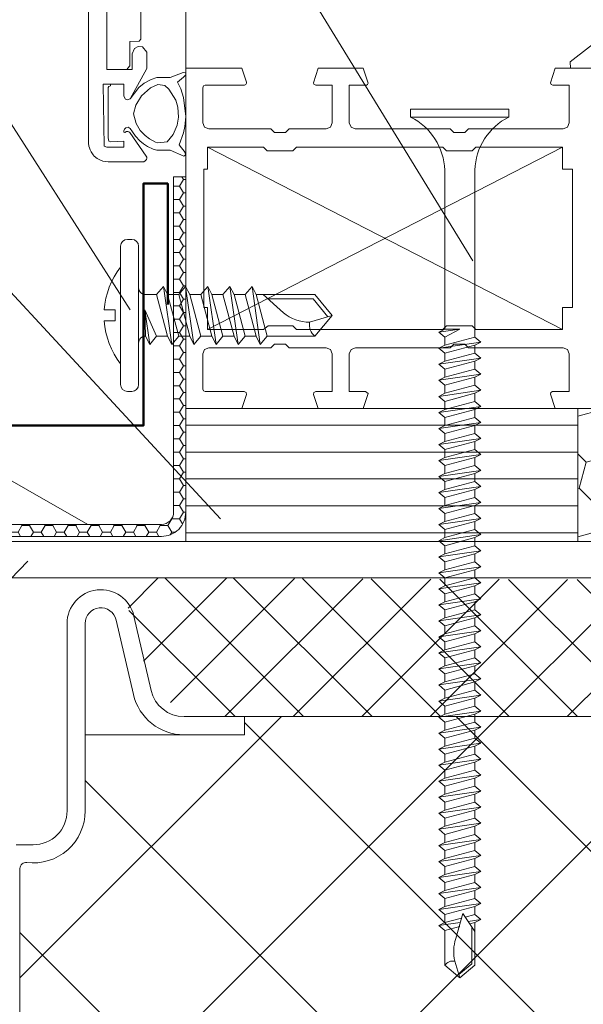
# Model space of a CAD drawing. Units: millimetres. Extents: x 69858 to 140937, y 40020 to 89318.
# Drawn here: x 70428 to 70441, y 40451 to 40474 of the extents above; entities that cross this region are included whole.
import ezdxf

# ---------------------------------------------------------------- set-up
doc = ezdxf.new("R2010")
doc.units = ezdxf.units.MM
doc.layers.get('0').update_dxf_attribs({"lineweight": 20})
for name, color, linetype, lineweight in [('Крепеж', 7, 'Continuous', 5), ('Нащельники', 3, 'Continuous', 50), ('Размеры и выноски', 7, 'Continuous', 9), ('Текст', 7, 'Continuous', 20), ('Штриховка', 7, 'Continuous', 5)]:
    doc.layers.add(name, color=color, linetype=linetype, lineweight=lineweight)
doc.styles.add('GOST type A', font='GOST 2.304-81 type A.ttf')

# ---------------------------------------------------------------- blocks, each defined once
blk = doc.blocks.new('A$C6F261161')
for p, q in [((1.986, 11), (1.686, 11)), ((1.186, 10.5), (1.186, 0.5)), ((2.486, 0.5), (2.486, 10.5)), ((4.286, 7.6), (4.886, 3.4)), ((5.886, 7.6), (6.486, 3.4)), ((7.486, 7.6), (8.086, 3.4)), ((9.086, 7.6), (9.686, 3.4)), ((10.686, 7.6), (11.286, 3.4)), ((3.786, 7), (4.586, 4)), ((4.586, 7), (5.386, 4)), ((5.386, 7), (6.186, 4)), ((6.186, 7), (6.986, 4)), ((6.986, 7), (7.786, 4)), ((7.786, 7), (8.586, 4)), ((8.586, 7), (9.386, 4)), ((9.386, 7), (10.186, 4)), ((10.186, 7), (10.986, 4)), ((10.986, 7), (11.786, 4)), ((12.957, 5.686), (11.486, 7)), ((11.822, 6.7), (15.095, 6.7)), ((16.174, 5.406), (15.095, 6.7)), ((0, 5.9), (0.786, 5.9)), ((0.786, 5.9), (0.786, 5.1)), ((2.928, 5.906), (3.286, 3.4)), ((2.928, 5.906), (3.786, 4)), ((2.928, 5.906), (2.986, 4)), ((0.786, 5.1), (0, 5.1)), ((16.486, 5.5), (14.847, 5.007)), ((1.686, 0), (1.986, 0))]:
    blk.add_line(p, q)
blk.add_lwpolyline([(2.486, 7.5, 0.414214), (2.986, 7), (3.786, 7), (4.286, 7.6), (4.586, 7), (5.386, 7), (5.886, 7.6), (6.186, 7), (6.986, 7), (7.486, 7.6), (7.786, 7), (8.586, 7), (9.086, 7.6), (9.386, 7), (10.186, 7), (10.686, 7.6), (10.986, 7), (15.236, 7), (16.486, 5.5), (15.236, 4), (11.786, 4), (11.286, 3.4), (10.986, 4), (10.186, 4), (9.686, 3.4), (9.386, 4), (8.586, 4), (8.086, 3.4), (7.786, 4), (6.986, 4), (6.486, 3.4), (6.186, 4), (5.386, 4), (4.886, 3.4), (4.586, 4), (3.786, 4), (3.286, 3.4), (2.986, 4, 0.414214), (2.486, 3.5)], format="xyb")
for centre, radius, start, end in [((1.686, 10.5), 0.5, 90, 180), ((1.986, 10.5), 0.5, 0, 90), ((5.69, 5.5), 5.704, 142.15071, 175.97888), ((5.69, 5.5), 5.704, 184.02112, 217.84929), ((14.86, 8.013), 3.006, 230.72516, 269.75807), ((15.845, 4.813), 1.016, 169.03044, 233.18122), ((1.686, 0.5), 0.5, 180, 270), ((1.986, 0.5), 0.5, 270, 360)]:
    blk.add_arc(centre, radius, start, end)
blk = doc.blocks.new('A$C570B4377')
at = {"xscale": 0.35, "yscale": 0.35, "zscale": 0.35}
blk.add_blockref('A$C6F261161', (0, 0), dxfattribs=at)

msp = doc.modelspace()

# ---------------------------------------------------------------- hatches: boundary and pattern name
at = {"layer": 'Штриховка', "ltscale": 2}
h = msp.add_hatch(dxfattribs=at)
h.set_pattern_fill('HONEY', color=256, scale=0.05625)
h.set_pattern_definition([(0, (49287.41383, 32478.9437), (0.267890625, 0.1546667238), [0.17859375, -0.3571875]), (120, (49287.41383, 32478.9437), (-0.2678906244, 0.1546667248), [0.17859375, -0.3571875]), (60, (49287.41383, 32478.9437), (6e-10, 0.3093334486), [-0.3571875, 0.17859375])])
h.paths.add_polyline_path([(70427.0123666, 40461.936538), (70427.0123666, 40461.655288), (70430.9789324, 40461.655288), (70431.1941918, 40461.6981058), (70431.37668, 40461.8200404), (70431.4986146, 40462.0025286), (70431.5414324, 40462.217788), (70431.5414324, 40470.0142503), (70431.2601824, 40470.0142503), (70431.2601824, 40462.217788), (70431.2515883, 40462.1487928), (70431.2263311, 40462.0840142), (70431.1778062, 40462.0189142), (70431.1196226, 40461.974256), (70431.0763568, 40461.9539509), (70430.9789324, 40461.936538)])
at = {"layer": 'Штриховка', "lineweight": 5}
h = msp.add_hatch(dxfattribs=at)
h.set_pattern_fill('LINE', color=0, scale=0.196875, style=0, double=1)
h.set_pattern_definition([(0, (48133.03086, 32660.1408), (0, 0.625078125), [])])
h.paths.add_polyline_path([(70431.5414324, 40464.6312425), (70431.5414324, 40461.5346742), (70437.377058, 40461.5346742), (70437.5274687, 40461.5346742), (70440.6518901, 40461.5346742), (70440.6518855, 40464.6312425)])
h = msp.add_hatch(dxfattribs=at)
h.set_pattern_fill('HONEY', color=0, scale=0.196875, angle=315, style=0, double=1)
h.set_pattern_definition([(315, (48133.03086, 32660.1408), (1.045776084, -0.280214859), [0.625078125, -1.25015625]), (75, (48133.03086, 32660.1408), (-0.280214855, 1.045776085), [0.625078125, -1.25015625]), (15, (48133.03086, 32660.1408), (0.765561228, 0.765561226), [-1.25015625, 0.625078125])])
h.paths.add_polyline_path([(70440.6518901, 40464.6312425), (70440.6518901, 40461.5346742), (70447.4732873, 40461.5346742), (70447.4732873, 40460.6937425), (70450.7481148, 40460.6937425), (70450.7481148, 40464.6312425)])
h = msp.add_hatch(dxfattribs=at)
h.set_pattern_fill('_U', color=0, scale=1.125, angle=135, style=0, double=1, pattern_type=0)
h.set_pattern_definition([(135, (47891.4193, 32660.1408), (-0.79549513, -0.79549513), []), (225, (47891.4193, 32660.1408), (0.79549513, -0.79549513), [])])
h.paths.add_polyline_path([(70430.0034042, 40460.6937425), (70451.287675, 40460.6076648), (70451.6481035, 40458.8399829), (70450.7065091, 40457.4647862), (70431.5013498, 40457.4647857), (70430.6817978, 40458.3094859)])
at = {"layer": 'Штриховка'}
h = msp.add_hatch(dxfattribs=at)
h.set_pattern_fill('ANSI37', color=256, scale=1.125, angle=-90, style=2)
h.set_pattern_definition([(315, (47891.4193, 32660.1408), (2.52569703, 2.52569703), []), (45, (47891.4193, 32660.1408), (-2.52569703, 2.52569703), [])])
edge = h.paths.add_edge_path()
edge.add_line((70429.2050945, 40457.0429107), (70429.2011992, 40455.1702481))
edge.add_arc((70427.9977637, 40455.2724052), 1.2077637, 262.79944802, 355.14791228, ccw=False)
edge.add_arc((70427.8287044, 40453.9346567), 0.140625, 82.77956077, 180.00000209)
edge.add_line((70427.6880794, 40453.9346567), (70427.6880794, 40431.9833099))
edge.add_line((70427.6880794, 40431.9833099), (70440.4008044, 40431.9833099))
edge.add_line((70440.4008044, 40431.9833099), (70440.7523669, 40433.3895599))
edge.add_line((70440.7523669, 40433.3895599), (70441.1039294, 40431.9833099))
edge.add_line((70441.1039294, 40431.9833099), (70441.1039294, 40457.464786))
edge.add_line((70441.1039294, 40457.464786), (70432.9088416, 40457.4647857))
edge.add_line((70432.9088416, 40457.4647857), (70432.9091749, 40457.0429108))
edge.add_line((70432.9091749, 40457.0429108), (70429.2050945, 40457.0429107))
edge = h.paths.add_edge_path()
edge.add_line((70454.5197794, 40431.9833099), (70454.5197794, 40453.9346567))
edge.add_arc((70454.3791544, 40453.9346567), 0.140625, 360, 497.035674)
edge.add_line((70454.2762481, 40454.0304987), (70454.6042757, 40454.486517))
edge.add_line((70454.6042757, 40454.486517), (70454.2113619, 40454.0646422))
edge.add_arc((70454.2100952, 40455.2724052), 1.2077637, 185.16020623, 270.06009254, ccw=False)
edge.add_line((70453.0072265, 40455.1637779), (70453.002332, 40457.4507373))
edge.add_line((70453.002332, 40457.4507373), (70441.1039294, 40457.464786))
edge.add_line((70441.1039294, 40457.464786), (70441.1039294, 40431.9833099))
edge.add_line((70441.1039294, 40431.9833099), (70441.4554919, 40430.5770599))
edge.add_line((70441.4554919, 40430.5770599), (70441.8070544, 40431.9833099))
edge.add_line((70441.8070544, 40431.9833099), (70454.5197794, 40431.9833099))

# ---------------------------------------------------------------- linework, layer by layer
at = {"lineweight": 9}
for p, q in [((70431.5414324, 40464.6312425), (70450.7481148, 40464.6312425)), ((70431.5414324, 40461.5346742), (70431.5414324, 40464.6312425)), ((70440.6518901, 40461.5346742), (70440.6518901, 40464.6312425))]:
    msp.add_line(p, q, dxfattribs=at)
for p, q in [((70407.5787044, 40461.5346742), (70447.4732873, 40461.5346742)), ((70404.7662044, 40460.6937425), (70447.4732873, 40460.6937425)), ((70430.3249801, 40457.9796252), (70429.9254187, 40459.7103157)), ((70430.7360425, 40458.0745264), (70430.3364811, 40459.8052169)), ((70428.7832195, 40459.6282451), (70428.7832195, 40455.2732295)), ((70429.2050945, 40459.6282451), (70429.2050945, 40455.2732295)), ((70450.7048349, 40457.4647857), (70431.5025916, 40457.4647857)), ((70432.9091749, 40457.0429108), (70429.2050945, 40457.0429107)), ((70427.6031507, 40454.486517), (70427.996507, 40454.486517)), ((70427.6880794, 40453.9346567), (70427.6880794, 40431.9833099))]:
    msp.add_line(p, q)
for points in [[(70431.4951569, 40470.497561), (70431.178573, 40470.6342235), (70430.867816, 40470.6342235), (70430.7870965, 40470.6612157), (70430.654503, 40470.7235423), (70430.5616565, 40470.7829716), (70430.4726899, 40470.8553898), (70430.3746274, 40470.9591332), (70430.3024375, 40471.0597613), (70430.2519132, 40471.1439799), (70430.2022135, 40471.170099), (70430.1456333, 40471.1585425), (70430.1171428, 40471.1274467), (70430.1050852, 40471.0861973), (70430.1050852, 40471.0585376), (70430.1228332, 40471.043905), (70430.160463, 40471.0678939), (70430.1957338, 40471.0708331), (70430.2155403, 40471.0659233), (70430.2417595, 40471.0507261), (70430.6226573, 40470.4984844), (70430.6336794, 40470.4756386), (70430.6374871, 40470.4505883), (70430.630807, 40470.4175888), (70430.5977849, 40470.3902175), (70430.5698179, 40470.367555), (70430.5527169, 40470.365885), (70429.7362783, 40470.3658359), (70429.6750603, 40470.3717586), (70429.6144143, 40470.3837261), (70429.5575864, 40470.4013562), (70429.4807656, 40470.4430398), (70429.4138981, 40470.4982172), (70429.3863094, 40470.5316844), (70429.3420441, 40470.5958589), (70429.317037, 40470.6419056), (70429.3013318, 40470.692529), (70429.2907175, 40470.7267425), (70429.2835038, 40470.7980429), (70429.281499, 40490.6206019)], [(70429.7052161, 40476.5806911), (70429.7052161, 40472.5127937), (70430.2985402, 40472.5127937), (70430.2985402, 40472.8800642), (70430.3481731, 40472.9999047), (70430.4338116, 40473.0461308), (70430.5339459, 40473.0362443), (70430.6340134, 40472.9141993), (70430.6374871, 40472.5352388), (70430.2455672, 40471.8314931), (70430.1854465, 40471.8065764), (70430.1380848, 40471.8210053), (70430.1007432, 40471.8913465), (70430.1007432, 40472.17378), (70429.6205127, 40472.17378), (70429.6453799, 40470.7297164), (70429.7052161, 40470.7048319), (70430.1007432, 40470.7048319), (70430.1007432, 40470.8460821), (70429.7943896, 40470.8319537), (70429.7544398, 40470.8485003), (70429.7378816, 40470.9236431), (70429.7410958, 40472.0935003), (70429.7544927, 40472.1148402), (70429.7944059, 40472.1313615), (70429.7944059, 40472.17378)], [(70430.1857044, 40476.5806911), (70430.2212851, 40476.5393415), (70430.2408911, 40476.5073439), (70430.2420267, 40475.9309872), (70430.4397569, 40475.9309872), (70430.4713537, 40475.9213011), (70430.4950679, 40475.8858967), (70430.4962035, 40473.2190111), (70430.4617343, 40473.1669733), (70430.2420267, 40473.1625644), (70430.2420267, 40472.5975639), (70430.1968694, 40472.542186), (70430.1725229, 40472.5127937)], [(70440.4856519, 40472.5435221), (70440.4777694, 40472.6870768), (70441.3002523, 40473.3321743), (70441.372465, 40473.410963), (70441.3875048, 40473.4615249), (70441.4158855, 40473.5793008), (70441.3846895, 40473.6917265)], [(70431.5414277, 40464.6312425), (70431.5414346, 40472.5410504), (70432.8409092, 40472.5410504), (70432.9508632, 40472.2204069), (70432.9527337, 40472.1906806), (70432.9373695, 40472.1620899), (70432.9088456, 40472.1467257), (70431.9934751, 40472.1455901), (70431.9535499, 40472.128979), (70431.9369617, 40472.0890099), (70431.9369617, 40471.2698461), (70431.9783279, 40471.1699724), (70432.0782055, 40471.1286158), (70433.5189367, 40471.1286157), (70433.60364, 40471.0438456), (70433.8578836, 40471.0438456), (70433.9426537, 40471.1286157), (70434.8042496, 40471.1286157), (70434.9041097, 40471.169982), (70434.9454663, 40471.269846), (70434.9455331, 40472.1455901), (70434.5641009, 40472.1455901), (70434.5172736, 40472.1705068), (70434.5076543, 40472.2021035), (70434.6206143, 40472.5410504), (70435.6658454, 40472.5410504), (70435.7757994, 40472.2204069), (70435.7777366, 40472.1906806), (70435.7623057, 40472.1620899), (70435.7443363, 40472.1499989), (70435.3409934, 40472.1455901), (70435.3409934, 40471.2698325), (70435.3823597, 40471.1699724), (70435.4822237, 40471.1286157), (70437.6856992, 40471.1286157), (70437.7704025, 40471.0438456), (70438.0246461, 40471.0438456), (70438.1094162, 40471.1286157), (70440.3129052, 40471.1286157), (70440.4127653, 40471.169982), (70440.4541219, 40471.269846), (70440.4541219, 40472.1455901), (70440.0727565, 40472.1455901), (70440.0328097, 40472.1620899), (70440.0162431, 40472.2021035), (70440.1292699, 40472.5410504), (70441.174501, 40472.5410504)], [(70430.2455672, 40471.8314931), (70430.453811, 40472.0903142), (70430.5771146, 40472.1913896), (70430.7388903, 40472.2822894), (70430.8677795, 40472.3291198), (70431.178573, 40472.3291585), (70431.4835852, 40472.4434546), (70431.5298974, 40472.432329), (70431.5414345, 40472.4240115)], [(70431.5408733, 40472.3876926), (70431.4875444, 40472.3344646), (70431.3499837, 40472.2202065), (70431.4235389, 40472.0589153), (70431.487491, 40471.8605277), (70431.5414346, 40471.4203953), (70431.5165524, 40471.1840671), (70431.486653, 40471.0416545), (70431.3873747, 40470.7616537), (70431.5301844, 40470.5834458), (70431.5368142, 40470.5307128), (70431.5203414, 40470.5086415), (70431.4951569, 40470.497561)], [(70431.0567404, 40472.1391998), (70430.8927995, 40472.1596851), (70430.7226178, 40472.08352), (70430.5110012, 40471.9033066), (70430.3809828, 40471.6863495), (70430.3275339, 40471.4816323), (70430.3886254, 40471.2588822), (70430.4843935, 40471.0938395), (70430.5944423, 40470.9738194), (70430.6950001, 40470.8970798), (70430.8387712, 40470.8230179), (70430.8927864, 40470.8038013), (70431.1066816, 40470.8301956), (70431.2462758, 40471.000475), (70431.3415143, 40471.2206474), (70431.3694977, 40471.4066361), (70431.3571379, 40471.634625), (70431.3095944, 40471.8024705), (70431.1501592, 40472.0532826), (70431.0567953, 40472.1391772)], [(70433.3494632, 40466.467461), (70432.0499218, 40466.467461), (70432.0499218, 40466.9759482), (70431.9652184, 40466.9759482), (70431.9652184, 40470.1963447), (70432.0499218, 40470.1963447), (70432.0499218, 40470.7048319), (70433.3494632, 40470.7048319), (70433.4341665, 40470.6201286), (70434.0274238, 40470.6201286), (70434.1121272, 40470.7048319), (70437.5162257, 40470.7048319), (70437.600929, 40470.6201286), (70438.1941863, 40470.6201286), (70438.2788897, 40470.7048319), (70440.2987434, 40470.7048319), (70440.2987434, 40470.1963447), (70440.5297683, 40470.1963447), (70440.5297683, 40466.9759482), (70440.2987434, 40466.9759482), (70440.2987434, 40466.467461), (70438.2788897, 40466.467461), (70438.1941863, 40466.5522312), (70437.600929, 40466.5522312), (70437.5162257, 40466.467461), (70434.1121272, 40466.467461), (70434.0274238, 40466.5522312), (70433.4545185, 40466.5522312), (70433.3494632, 40466.467461)], [(70440.2987434, 40466.467461), (70432.0499218, 40470.7048319)], [(70432.0499218, 40466.467461), (70440.2987434, 40470.7048319)], [(70441.174501, 40464.6312425), (70440.1292699, 40464.6312425), (70440.0170447, 40464.9609041), (70440.0259292, 40465.001853), (70440.0613336, 40465.0255672), (70440.4541219, 40465.0267028), (70440.4541219, 40465.9024604), (70440.4127461, 40466.0023301), (70440.3129052, 40466.0436772), (70438.1094162, 40466.0436772), (70438.0246461, 40466.1284473), (70437.7704025, 40466.1284473), (70437.6856992, 40466.0436772), (70435.4822634, 40466.0436772), (70435.3824265, 40466.0023206), (70435.3409934, 40465.9024604), (70435.3409934, 40465.0267028), (70435.7223588, 40465.0267028), (70435.7777366, 40464.9816124), (70435.6658454, 40464.6312425), (70434.6206143, 40464.6312425), (70434.5106603, 40464.951886), (70434.5172736, 40465.001853), (70434.5641009, 40465.0267028), (70434.9455331, 40465.0267028), (70434.9454663, 40465.9025011), (70434.9040905, 40466.0023301), (70434.8042496, 40466.0436772), (70433.9426537, 40466.0436772), (70433.8578836, 40466.1284473), (70433.60364, 40466.1284473), (70433.5189367, 40466.0436772), (70432.0781785, 40466.0436772), (70431.9783279, 40466.0023206), (70431.9369617, 40465.902474), (70431.9369617, 40465.0832163), (70431.9535633, 40465.0433006), (70431.9934751, 40465.0267028), (70432.8974227, 40465.0267028), (70432.94425, 40465.001853), (70432.9508632, 40464.951886), (70432.8409092, 40464.6312425), (70431.5414277, 40464.6312425)]]:
    msp.add_lwpolyline(points, dxfattribs=at)
at = {"ltscale": 2}
msp.add_lwpolyline([(70427.0123666, 40461.655288), (70430.9789324, 40461.655288, 0.4142135624), (70431.5414324, 40462.217788), (70431.5414324, 40470.0142503), (70431.2601824, 40470.0142503), (70431.2601824, 40462.217788, -0.4142135624), (70430.9789324, 40461.936538), (70427.0123666, 40461.936538)], format="xyb", close=True, dxfattribs=at)
msp.add_lwpolyline([(70432.9088416, 40457.4647857), (70432.9091749, 40457.0429109)])
for centre, radius, start, end in [((70429.5695996, 40459.6311619), 0.7863856, 12.78748044, 180.21251956), ((70429.5695996, 40459.6311619), 0.3645106, 12.78748044, 180.21251956), ((70431.5019707, 40458.2507176), 1.2078072, 192.95473452, 270.04526547), ((70431.5019707, 40458.2507176), 0.7859322, 192.95473452, 270.04526547), ((70427.9977637, 40455.2724052), 1.2077637, 262.79737399, 0.06009268), ((70427.9973312, 40455.2724052), 0.7858887, 269.93990732, 0.06009268), ((70427.8287044, 40453.9346567), 0.140625, 82.79737399, 180)]:
    msp.add_arc(centre, radius, start, end)
at = {"layer": 'Крепеж'}
for p, q in [((70436.7673852, 40471.5932296), (70439.051214, 40471.5932296)), ((70436.7673852, 40471.4067946), (70436.7673852, 40471.5932296)), ((70439.051214, 40471.4067946), (70436.7673852, 40471.4067946)), ((70439.051214, 40471.5932296), (70439.051214, 40471.4067946)), ((70437.559734, 40466.4740352), (70437.559734, 40470.1716627)), ((70438.2588652, 40470.1716627), (70438.2588652, 40466.2876002)), ((70437.4199077, 40466.4041221), (70437.559734, 40466.4740352)), ((70437.9092996, 40466.4740352), (70437.4199077, 40466.4041221)), ((70437.559734, 40466.2876002), (70437.4199077, 40466.4041221)), ((70437.9092996, 40466.4740352), (70437.559734, 40466.4740352)), ((70437.9092996, 40466.4740352), (70437.559734, 40466.2876002)), ((70438.3986915, 40466.1710783), (70437.4199077, 40466.0312521)), ((70438.2588652, 40466.2876002), (70437.559734, 40466.1011652)), ((70437.559734, 40466.1011652), (70437.559734, 40466.2876002)), ((70438.2588652, 40466.2876002), (70438.3986915, 40466.1710783)), ((70438.3986915, 40466.1710783), (70438.2588652, 40466.1011652)), ((70437.4199077, 40466.0312521), (70437.559734, 40466.1011652)), ((70437.559734, 40465.9147302), (70437.4199077, 40466.0312521)), ((70438.2588652, 40466.1011652), (70437.559734, 40465.9147302)), ((70438.2588652, 40465.9147302), (70437.559734, 40465.7282952)), ((70437.559734, 40465.7282952), (70437.559734, 40465.9147302)), ((70438.2588652, 40466.1011652), (70438.2588652, 40465.9147302)), ((70438.2588652, 40465.9147302), (70438.3986915, 40465.7982083)), ((70438.3986915, 40465.7982083), (70437.4199077, 40465.6583821)), ((70437.4199077, 40465.6583821), (70437.559734, 40465.7282952)), ((70438.2588652, 40465.7282952), (70437.559734, 40465.5418602)), ((70438.3986915, 40465.7982083), (70438.2588652, 40465.7282952)), ((70438.2588652, 40465.7282952), (70438.2588652, 40465.5418602)), ((70437.559734, 40465.5418602), (70437.4199077, 40465.6583821)), ((70438.2588652, 40465.5418602), (70437.559734, 40465.3554252)), ((70437.559734, 40465.3554252), (70437.559734, 40465.5418602)), ((70438.2588652, 40465.5418602), (70438.3986915, 40465.4253383)), ((70438.3986915, 40465.4253383), (70437.4199077, 40465.2855121)), ((70437.4199077, 40465.2855121), (70437.559734, 40465.3554252)), ((70437.559734, 40465.1689902), (70437.4199077, 40465.2855121)), ((70438.2588652, 40465.3554252), (70437.559734, 40465.1689902)), ((70438.3986915, 40465.4253383), (70438.2588652, 40465.3554252)), ((70438.2588652, 40465.3554252), (70438.2588652, 40465.1689902)), ((70438.3986915, 40465.0524683), (70437.4199077, 40464.9126421)), ((70437.4199077, 40464.9126421), (70437.559734, 40464.9825552)), ((70438.2588652, 40465.1689902), (70437.559734, 40464.9825552)), ((70437.559734, 40464.9825552), (70437.559734, 40465.1689902)), ((70438.2588652, 40464.9825552), (70437.559734, 40464.7961202)), ((70438.2588652, 40465.1689902), (70438.3986915, 40465.0524683)), ((70438.3986915, 40465.0524683), (70438.2588652, 40464.9825552)), ((70438.2588652, 40464.9825552), (70438.2588652, 40464.7961202)), ((70437.559734, 40464.7961202), (70437.4199077, 40464.9126421)), ((70438.2588652, 40464.7961202), (70437.559734, 40464.6096852)), ((70437.559734, 40464.6096852), (70437.559734, 40464.7961202)), ((70438.2588652, 40464.7961202), (70438.3986915, 40464.6795983)), ((70438.3986915, 40464.6795983), (70437.4199077, 40464.5397721)), ((70437.4199077, 40464.5397721), (70437.559734, 40464.6096852)), ((70437.559734, 40464.4232502), (70437.4199077, 40464.5397721)), ((70438.2588652, 40464.6096852), (70437.559734, 40464.4232502)), ((70438.3986915, 40464.6795983), (70438.2588652, 40464.6096852)), ((70438.2588652, 40464.6096852), (70438.2588652, 40464.4232502)), ((70438.3986915, 40464.3067283), (70437.4199077, 40464.1669021)), ((70438.2588652, 40464.4232502), (70437.559734, 40464.2368152)), ((70437.559734, 40464.2368152), (70437.559734, 40464.4232502)), ((70438.2588652, 40464.4232502), (70438.3986915, 40464.3067283)), ((70438.3986915, 40464.3067283), (70438.2588652, 40464.2368152)), ((70437.4199077, 40464.1669021), (70437.559734, 40464.2368152)), ((70437.559734, 40464.0503802), (70437.4199077, 40464.1669021)), ((70438.2588652, 40464.2368152), (70437.559734, 40464.0503802)), ((70438.2588652, 40464.2368152), (70438.2588652, 40464.0503802)), ((70438.3986915, 40463.9338583), (70437.4199077, 40463.7940321)), ((70437.4199077, 40463.7940321), (70437.559734, 40463.8639452)), ((70438.2588652, 40464.0503802), (70437.559734, 40463.8639452)), ((70437.559734, 40463.8639452), (70437.559734, 40464.0503802)), ((70438.2588652, 40463.8639452), (70437.559734, 40463.6775102)), ((70438.2588652, 40464.0503802), (70438.3986915, 40463.9338583)), ((70438.3986915, 40463.9338583), (70438.2588652, 40463.8639452)), ((70438.2588652, 40463.8639452), (70438.2588652, 40463.6775102)), ((70437.559734, 40463.6775102), (70437.4199077, 40463.7940321)), ((70438.2588652, 40463.6775102), (70437.559734, 40463.4910752)), ((70437.559734, 40463.4910752), (70437.559734, 40463.6775102)), ((70438.2588652, 40463.6775102), (70438.3986915, 40463.5609883)), ((70438.3986915, 40463.5609883), (70437.4199077, 40463.4211621)), ((70437.4199077, 40463.4211621), (70437.559734, 40463.4910752)), ((70437.559734, 40463.3046402), (70437.4199077, 40463.4211621)), ((70438.2588652, 40463.4910752), (70437.559734, 40463.3046402)), ((70438.3986915, 40463.5609883), (70438.2588652, 40463.4910752)), ((70438.2588652, 40463.4910752), (70438.2588652, 40463.3046402)), ((70438.3986915, 40463.1881183), (70437.4199077, 40463.0482921)), ((70438.2588652, 40463.3046402), (70437.559734, 40463.1182052)), ((70437.559734, 40463.1182052), (70437.559734, 40463.3046402)), ((70438.2588652, 40463.3046402), (70438.3986915, 40463.1881183)), ((70438.3986915, 40463.1881183), (70438.2588652, 40463.1182052)), ((70437.4199077, 40463.0482921), (70437.559734, 40463.1182052)), ((70437.559734, 40462.9317702), (70437.4199077, 40463.0482921)), ((70438.2588652, 40463.1182052), (70437.559734, 40462.9317702)), ((70438.2588652, 40462.9317702), (70437.559734, 40462.7453352)), ((70437.559734, 40462.7453352), (70437.559734, 40462.9317702)), ((70438.2588652, 40463.1182052), (70438.2588652, 40462.9317702)), ((70438.2588652, 40462.9317702), (70438.3986915, 40462.8152483)), ((70438.3986915, 40462.8152483), (70437.4199077, 40462.6754221)), ((70437.4199077, 40462.6754221), (70437.559734, 40462.7453352)), ((70438.2588652, 40462.7453352), (70437.559734, 40462.5589002)), ((70438.3986915, 40462.8152483), (70438.2588652, 40462.7453352)), ((70438.2588652, 40462.7453352), (70438.2588652, 40462.5589002)), ((70437.559734, 40462.5589002), (70437.4199077, 40462.6754221)), ((70438.2588652, 40462.5589002), (70437.559734, 40462.3724652)), ((70437.559734, 40462.3724652), (70437.559734, 40462.5589002)), ((70438.2588652, 40462.5589002), (70438.3986915, 40462.4423783)), ((70438.3986915, 40462.4423783), (70437.4199077, 40462.3025521)), ((70437.4199077, 40462.3025521), (70437.559734, 40462.3724652)), ((70437.559734, 40462.1860302), (70437.4199077, 40462.3025521)), ((70438.2588652, 40462.3724652), (70437.559734, 40462.1860302)), ((70438.3986915, 40462.4423783), (70438.2588652, 40462.3724652)), ((70438.2588652, 40462.3724652), (70438.2588652, 40462.1860302)), ((70438.3986915, 40462.0695083), (70437.4199077, 40461.9296821)), ((70437.4199077, 40461.9296821), (70437.559734, 40461.9995952)), ((70438.2588652, 40462.1860302), (70437.559734, 40461.9995952)), ((70437.559734, 40461.9995952), (70437.559734, 40462.1860302)), ((70438.2588652, 40461.9995952), (70437.559734, 40461.8131602)), ((70438.2588652, 40462.1860302), (70438.3986915, 40462.0695083)), ((70438.3986915, 40462.0695083), (70438.2588652, 40461.9995952)), ((70438.2588652, 40461.9995952), (70438.2588652, 40461.8131602)), ((70437.559734, 40461.8131602), (70437.4199077, 40461.9296821)), ((70438.2588652, 40461.8131602), (70437.559734, 40461.6267252)), ((70437.559734, 40461.6267252), (70437.559734, 40461.8131602)), ((70438.2588652, 40461.8131602), (70438.3986915, 40461.6966383)), ((70438.3986915, 40461.6966383), (70437.4199077, 40461.5568121)), ((70437.4199077, 40461.5568121), (70437.559734, 40461.6267252)), ((70437.559734, 40461.4402902), (70437.4199077, 40461.5568121)), ((70438.2588652, 40461.6267252), (70437.559734, 40461.4402902)), ((70438.3986915, 40461.6966383), (70438.2588652, 40461.6267252)), ((70438.2588652, 40461.6267252), (70438.2588652, 40461.4402902)), ((70438.3986915, 40461.3237683), (70437.4199077, 40461.1839421)), ((70438.2588652, 40461.4402902), (70437.559734, 40461.2538552)), ((70437.559734, 40461.2538552), (70437.559734, 40461.4402902)), ((70438.2588652, 40461.4402902), (70438.3986915, 40461.3237683)), ((70438.3986915, 40461.3237683), (70438.2588652, 40461.2538552)), ((70437.4199077, 40461.1839421), (70437.559734, 40461.2538552)), ((70437.559734, 40461.0674202), (70437.4199077, 40461.1839421)), ((70438.2588652, 40461.2538552), (70437.559734, 40461.0674202)), ((70438.2588652, 40461.2538552), (70438.2588652, 40461.0674202)), ((70438.3986915, 40460.9508983), (70437.4199077, 40460.8110721)), ((70437.4199077, 40460.8110721), (70437.559734, 40460.8809852)), ((70438.2588652, 40461.0674202), (70437.559734, 40460.8809852)), ((70437.559734, 40460.8809852), (70437.559734, 40461.0674202)), ((70438.2588652, 40460.8809852), (70437.559734, 40460.6945502)), ((70438.2588652, 40461.0674202), (70438.3986915, 40460.9508983)), ((70438.3986915, 40460.9508983), (70438.2588652, 40460.8809852)), ((70438.2588652, 40460.8809852), (70438.2588652, 40460.6945502)), ((70437.559734, 40460.6945502), (70437.4199077, 40460.8110721)), ((70438.2588652, 40460.6945502), (70437.559734, 40460.5081152)), ((70437.559734, 40460.5081152), (70437.559734, 40460.6945502)), ((70438.2588652, 40460.6945502), (70438.3986915, 40460.5780283)), ((70438.3986915, 40460.5780283), (70437.4199077, 40460.4382021)), ((70437.4199077, 40460.4382021), (70437.559734, 40460.5081152)), ((70437.559734, 40460.3216802), (70437.4199077, 40460.4382021)), ((70438.2588652, 40460.5081152), (70437.559734, 40460.3216802)), ((70438.3986915, 40460.5780283), (70438.2588652, 40460.5081152)), ((70438.2588652, 40460.5081152), (70438.2588652, 40460.3216802)), ((70438.3986915, 40460.2051583), (70437.4199077, 40460.0653321)), ((70438.2588652, 40460.3216802), (70437.559734, 40460.1352452)), ((70437.559734, 40460.1352452), (70437.559734, 40460.3216802)), ((70438.2588652, 40460.3216802), (70438.3986915, 40460.2051583)), ((70438.3986915, 40460.2051583), (70438.2588652, 40460.1352452)), ((70437.4199077, 40460.0653321), (70437.559734, 40460.1352452)), ((70437.559734, 40459.9488102), (70437.4199077, 40460.0653321)), ((70438.2588652, 40460.1352452), (70437.559734, 40459.9488102)), ((70438.2588652, 40459.9488102), (70437.559734, 40459.7623752)), ((70437.559734, 40459.7623752), (70437.559734, 40459.9488102)), ((70438.2588652, 40460.1352452), (70438.2588652, 40459.9488102)), ((70438.2588652, 40459.9488102), (70438.3986915, 40459.8322883)), ((70438.3986915, 40459.8322883), (70437.4199077, 40459.6924621)), ((70437.4199077, 40459.6924621), (70437.559734, 40459.7623752)), ((70438.2588652, 40459.7623752), (70437.559734, 40459.5759402)), ((70438.3986915, 40459.8322883), (70438.2588652, 40459.7623752)), ((70438.2588652, 40459.7623752), (70438.2588652, 40459.5759402)), ((70437.559734, 40459.5759402), (70437.4199077, 40459.6924621)), ((70438.2588652, 40459.5759402), (70437.559734, 40459.3895052)), ((70437.559734, 40459.3895052), (70437.559734, 40459.5759402)), ((70438.2588652, 40459.5759402), (70438.3986915, 40459.4594183)), ((70438.3986915, 40459.4594183), (70437.4199077, 40459.3195921)), ((70437.4199077, 40459.3195921), (70437.559734, 40459.3895052)), ((70437.559734, 40459.2030702), (70437.4199077, 40459.3195921)), ((70438.2588652, 40459.3895052), (70437.559734, 40459.2030702)), ((70438.3986915, 40459.4594183), (70438.2588652, 40459.3895052)), ((70438.2588652, 40459.3895052), (70438.2588652, 40459.2030702)), ((70438.3986915, 40459.0865483), (70437.4199077, 40458.9467221)), ((70438.2588652, 40459.2030702), (70437.559734, 40459.0166352)), ((70437.559734, 40459.0166352), (70437.559734, 40459.2030702)), ((70438.2588652, 40459.2030702), (70438.3986915, 40459.0865483)), ((70438.3986915, 40459.0865483), (70438.2588652, 40459.0166352)), ((70437.4199077, 40458.9467221), (70437.559734, 40459.0166352)), ((70437.559734, 40458.8302002), (70437.4199077, 40458.9467221)), ((70438.2588652, 40459.0166352), (70437.559734, 40458.8302002)), ((70438.2588652, 40458.8302002), (70437.559734, 40458.6437652)), ((70437.559734, 40458.6437652), (70437.559734, 40458.8302002)), ((70438.2588652, 40459.0166352), (70438.2588652, 40458.8302002)), ((70438.2588652, 40458.8302002), (70438.3986915, 40458.7136783)), ((70438.3986915, 40458.7136783), (70437.4199077, 40458.5738521)), ((70437.4199077, 40458.5738521), (70437.559734, 40458.6437652)), ((70437.559734, 40458.4573302), (70437.4199077, 40458.5738521)), ((70438.2588652, 40458.6437652), (70437.559734, 40458.4573302)), ((70438.3986915, 40458.7136783), (70438.2588652, 40458.6437652)), ((70438.2588652, 40458.6437652), (70438.2588652, 40458.4573302)), ((70438.3986915, 40458.3408083), (70437.4199077, 40458.2009821)), ((70438.2588652, 40458.4573302), (70437.559734, 40458.2708952)), ((70437.559734, 40458.2708952), (70437.559734, 40458.4573302)), ((70438.2588652, 40458.4573302), (70438.3986915, 40458.3408083)), ((70438.3986915, 40458.3408083), (70438.2588652, 40458.2708952)), ((70437.4199077, 40458.2009821), (70437.559734, 40458.2708952)), ((70437.559734, 40458.0844602), (70437.4199077, 40458.2009821)), ((70438.2588652, 40458.2708952), (70437.559734, 40458.0844602)), ((70438.2588652, 40458.2708952), (70438.2588652, 40458.0844602)), ((70438.3986915, 40457.9679383), (70437.4199077, 40457.8281121)), ((70437.4199077, 40457.8281121), (70437.559734, 40457.8980252)), ((70438.2588652, 40458.0844602), (70437.559734, 40457.8980252)), ((70437.559734, 40457.8980252), (70437.559734, 40458.0844602)), ((70438.2588652, 40457.8980252), (70437.559734, 40457.7115902)), ((70438.2588652, 40458.0844602), (70438.3986915, 40457.9679383)), ((70438.3986915, 40457.9679383), (70438.2588652, 40457.8980252)), ((70438.2588652, 40457.8980252), (70438.2588652, 40457.7115902)), ((70437.559734, 40457.7115902), (70437.4199077, 40457.8281121)), ((70438.2588652, 40457.7115902), (70437.559734, 40457.5251552)), ((70437.559734, 40457.5251552), (70437.559734, 40457.7115902)), ((70438.2588652, 40457.7115902), (70438.3986915, 40457.5950683)), ((70438.3986915, 40457.5950683), (70437.4199077, 40457.4552421)), ((70437.4199077, 40457.4552421), (70437.559734, 40457.5251552)), ((70437.559734, 40457.3387202), (70437.4199077, 40457.4552421)), ((70438.2588652, 40457.5251552), (70437.559734, 40457.3387202)), ((70438.3986915, 40457.5950683), (70438.2588652, 40457.5251552)), ((70438.2588652, 40457.5251552), (70438.2588652, 40457.3387202)), ((70438.3986915, 40457.2221983), (70437.4199077, 40457.0823721)), ((70438.2588652, 40457.3387202), (70437.559734, 40457.1522852)), ((70437.559734, 40457.1522852), (70437.559734, 40457.3387202)), ((70438.2588652, 40457.3387202), (70438.3986915, 40457.2221983)), ((70438.3986915, 40457.2221983), (70438.2588652, 40457.1522852)), ((70437.4199077, 40457.0823721), (70437.559734, 40457.1522852)), ((70437.559734, 40456.9658502), (70437.4199077, 40457.0823721)), ((70438.2588652, 40457.1522852), (70437.559734, 40456.9658502)), ((70438.2588652, 40456.9658502), (70437.559734, 40456.7794152)), ((70437.559734, 40456.7794152), (70437.559734, 40456.9658502)), ((70438.2588652, 40457.1522852), (70438.2588652, 40456.9658502)), ((70438.2588652, 40456.9658502), (70438.3986915, 40456.8493283)), ((70438.3986915, 40456.8493283), (70437.4199077, 40456.7095021)), ((70437.4199077, 40456.7095021), (70437.559734, 40456.7794152)), ((70438.2588652, 40456.7794152), (70437.559734, 40456.5929802)), ((70438.3986915, 40456.8493283), (70438.2588652, 40456.7794152)), ((70438.2588652, 40456.7794152), (70438.2588652, 40456.5929802)), ((70437.559734, 40456.5929802), (70437.4199077, 40456.7095021)), ((70438.2588652, 40456.5929802), (70437.559734, 40456.4065452)), ((70437.559734, 40456.4065452), (70437.559734, 40456.5929802)), ((70438.2588652, 40456.5929802), (70438.3986915, 40456.4764583)), ((70438.3986915, 40456.4764583), (70437.4199077, 40456.3366321)), ((70437.4199077, 40456.3366321), (70437.559734, 40456.4065452)), ((70437.559734, 40456.2201102), (70437.4199077, 40456.3366321)), ((70438.2588652, 40456.4065452), (70437.559734, 40456.2201102)), ((70438.3986915, 40456.4764583), (70438.2588652, 40456.4065452)), ((70438.2588652, 40456.4065452), (70438.2588652, 40456.2201102)), ((70438.3986915, 40456.1035883), (70437.4199077, 40455.9637621)), ((70437.559734, 40456.0336752), (70437.559734, 40456.2201102)), ((70438.2588652, 40456.2201102), (70437.559734, 40456.0336752)), ((70438.2588652, 40456.2201102), (70438.3986915, 40456.1035883)), ((70438.3986915, 40456.1035883), (70438.2588652, 40456.0336752)), ((70437.4199077, 40455.9637621), (70437.559734, 40456.0336752)), ((70437.559734, 40455.8472402), (70437.4199077, 40455.9637621)), ((70438.2588652, 40456.0336752), (70437.559734, 40455.8472402)), ((70438.2588652, 40455.8472402), (70437.559734, 40455.6608052)), ((70437.559734, 40455.6608052), (70437.559734, 40455.8472402)), ((70438.2588652, 40456.0336752), (70438.2588652, 40455.8472402)), ((70438.2588652, 40455.8472402), (70438.3986915, 40455.7307183)), ((70438.3986915, 40455.7307183), (70437.4199077, 40455.5908921)), ((70437.4199077, 40455.5908921), (70437.559734, 40455.6608052)), ((70437.559734, 40455.4743702), (70437.4199077, 40455.5908921)), ((70438.2588652, 40455.6608052), (70437.559734, 40455.4743702)), ((70438.3986915, 40455.7307183), (70438.2588652, 40455.6608052)), ((70438.2588652, 40455.6608052), (70438.2588652, 40455.4743702)), ((70438.2588652, 40455.4743702), (70437.559734, 40455.2879352)), ((70437.559734, 40455.2879352), (70437.559734, 40455.4743702)), ((70438.2588652, 40455.4743702), (70438.3986915, 40455.3578483)), ((70438.3986915, 40455.3578483), (70437.4199077, 40455.2180221)), ((70437.4199077, 40455.2180221), (70437.559734, 40455.2879352)), ((70437.559734, 40455.1015002), (70437.4199077, 40455.2180221)), ((70438.2588652, 40455.2879352), (70437.559734, 40455.1015002)), ((70438.3986915, 40455.3578483), (70438.2588652, 40455.2879352)), ((70438.2588652, 40455.2879352), (70438.2588652, 40455.1015002)), ((70438.3986915, 40454.9849783), (70437.4199077, 40454.8451521)), ((70437.4199077, 40454.8451521), (70437.559734, 40454.9150652)), ((70438.2588652, 40455.1015002), (70437.559734, 40454.9150652)), ((70437.559734, 40454.9150652), (70437.559734, 40455.1015002)), ((70438.2588652, 40454.9150652), (70437.559734, 40454.7286302)), ((70438.2588652, 40455.1015002), (70438.3986915, 40454.9849783)), ((70438.3986915, 40454.9849783), (70438.2588652, 40454.9150652)), ((70438.2588652, 40454.9150652), (70438.2588652, 40454.7286302)), ((70437.559734, 40454.7286302), (70437.4199077, 40454.8451521)), ((70438.2588652, 40454.7286302), (70437.559734, 40454.5421952)), ((70437.559734, 40454.5421952), (70437.559734, 40454.7286302)), ((70438.2588652, 40454.7286302), (70438.3986915, 40454.6121083)), ((70438.3986915, 40454.6121083), (70437.4199077, 40454.4722821)), ((70437.4199077, 40454.4722821), (70437.559734, 40454.5421952)), ((70437.559734, 40454.3557602), (70437.4199077, 40454.4722821)), ((70438.2588652, 40454.5421952), (70437.559734, 40454.3557602)), ((70438.3986915, 40454.6121083), (70438.2588652, 40454.5421952)), ((70438.2588652, 40454.5421952), (70438.2588652, 40454.3557602)), ((70438.3986915, 40454.2392383), (70437.4199077, 40454.0994121)), ((70438.2588652, 40454.3557602), (70437.559734, 40454.1693252)), ((70437.559734, 40454.1693252), (70437.559734, 40454.3557602)), ((70438.2588652, 40454.3557602), (70438.3986915, 40454.2392383)), ((70438.3986915, 40454.2392383), (70438.2588652, 40454.1693252)), ((70437.4199077, 40454.0994121), (70437.559734, 40454.1693252)), ((70437.559734, 40453.9828902), (70437.4199077, 40454.0994121)), ((70438.2588652, 40454.1693252), (70437.559734, 40453.9828902)), ((70438.2588652, 40454.1693252), (70438.2588652, 40453.9828902)), ((70438.3986915, 40453.8663683), (70437.4199077, 40453.7265421)), ((70437.4199077, 40453.7265421), (70437.559734, 40453.7964552)), ((70438.2588652, 40453.9828902), (70437.559734, 40453.7964552)), ((70437.559734, 40453.7964552), (70437.559734, 40453.9828902)), ((70438.2588652, 40453.7964552), (70437.559734, 40453.6100202)), ((70438.2588652, 40453.9828902), (70438.3986915, 40453.8663683)), ((70438.3986915, 40453.8663683), (70438.2588652, 40453.7964552)), ((70438.2588652, 40453.7964552), (70438.2588652, 40453.6100202)), ((70437.559734, 40453.6100202), (70437.4199077, 40453.7265421)), ((70438.2588652, 40453.6100202), (70437.559734, 40453.4235852)), ((70437.559734, 40453.4235852), (70437.559734, 40453.6100202)), ((70438.2588652, 40453.6100202), (70438.3986915, 40453.4934983)), ((70438.3986915, 40453.4934983), (70437.4199077, 40453.3536721)), ((70437.4199077, 40453.3536721), (70437.559734, 40453.4235852)), ((70437.559734, 40453.2371502), (70437.4199077, 40453.3536721)), ((70438.2588652, 40453.4235852), (70437.559734, 40453.2371502)), ((70438.3986915, 40453.4934983), (70438.2588652, 40453.4235852)), ((70438.2588652, 40453.4235852), (70438.2588652, 40453.2371502)), ((70438.3986915, 40453.1206283), (70437.4199077, 40452.9808021)), ((70438.2588652, 40453.2371502), (70437.559734, 40453.0507152)), ((70437.559734, 40453.0507152), (70437.559734, 40453.2371502)), ((70438.2588652, 40453.2371502), (70438.3986915, 40453.1206283)), ((70438.3986915, 40453.1206283), (70438.2588652, 40453.0507152)), ((70437.4199077, 40452.9808021), (70437.559734, 40453.0507152)), ((70437.559734, 40452.8642802), (70437.4199077, 40452.9808021)), ((70438.2588652, 40453.0507152), (70437.559734, 40452.8642802)), ((70437.559734, 40452.6778452), (70437.559734, 40452.8642802)), ((70437.8160821, 40452.3049752), (70437.9792127, 40452.8875846)), ((70437.9792127, 40452.8875846), (70438.2588652, 40452.4681058)), ((70438.2588652, 40452.8642802), (70438.0346156, 40452.8044803)), ((70438.2588652, 40453.0507152), (70438.2588652, 40452.8642802)), ((70438.2588652, 40452.8642802), (70438.3986915, 40452.7477583)), ((70437.9209518, 40452.6795098), (70437.4199077, 40452.6079321)), ((70437.4199077, 40452.6079321), (70437.559734, 40452.6778452)), ((70437.9495953, 40452.7818082), (70437.559734, 40452.6778452)), ((70438.3986915, 40452.7477583), (70438.1008008, 40452.7052025)), ((70438.2588652, 40452.6778452), (70438.1401448, 40452.6461864)), ((70438.3986915, 40452.7477583), (70438.2588652, 40452.6778452)), ((70438.2588652, 40452.6778452), (70438.2588652, 40451.6874093)), ((70437.559734, 40452.4914102), (70437.4199077, 40452.6079321)), ((70437.9092996, 40452.5846277), (70437.559734, 40452.4914102)), ((70437.559734, 40451.6874093), (70437.559734, 40452.4914102)), ((70438.1889521, 40452.5729755), (70438.1889521, 40451.7201548)), ((70437.9092996, 40451.3961046), (70437.7942951, 40451.7779463)), ((70437.8873891, 40451.4688524), (70438.1889521, 40451.7201548)), ((70437.9092996, 40451.3961046), (70437.559734, 40451.6874093)), ((70438.2588652, 40451.6874093), (70437.9092996, 40451.3961046))]:
    msp.add_line(p, q, dxfattribs=at)
for centre, radius, start, end in [((70436.1229098, 40470.121642), 1.4376946, 1.99385495, 63.36725454), ((70439.6956894, 40470.121642), 1.4376946, 116.63274546, 178.00614505), ((70438.7525473, 40452.0022976), 0.984165, 162.08849875, 193.17706113), ((70437.7492476, 40451.545538), 0.2367338, 79.03043775, 143.18121523)]:
    msp.add_arc(centre, radius, start, end, dxfattribs=at)
at = {"layer": 'Нащельники'}
msp.add_lwpolyline([(70402.3878676, 40460.7331202), (70399.5753676, 40460.7331202), (70399.5753676, 40461.2956202), (70406.7597268, 40461.2956202), (70409.6976016, 40464.2334949), (70430.5591731, 40464.2334949), (70430.5591731, 40469.8584949), (70431.1216731, 40469.8584949), (70431.1216731, 40467.0459949)], dxfattribs=at)
at = {"layer": 'Размеры и выноски'}
msp.add_line((70431.5414324, 40465.6344372), (70431.5414324, 40501.5594175), dxfattribs=at)
for points in [[(70438.2151371, 40468.0627767), (70423.4734683, 40492.1088149)], [(70430.2466877, 40466.9231317), (70420.8807376, 40481.5606701)], [(70432.3450067, 40462.0627457), (70423.4385759, 40471.6919558)], [(70429.2663429, 40461.936538), (70419.6564077, 40467.4310862)], [(70427.872148, 40461.0785357), (70414.4288119, 40447.1301079)]]:
    msp.add_lwpolyline(points, dxfattribs=at)

# ---------------------------------------------------------------- block references
at = {"xscale": 0.9183673469398664, "yscale": 0.9183673469398664, "zscale": 0.9183673469398664}
msp.add_blockref('A$C570B4377', (70429.6464749, 40465.0267029), dxfattribs=at)

# ---------------------------------------------------------------- texts
at = {"layer": 'Текст', "insert": (70324.7539679, 40476.167196), "char_height": 3, "attachment_point": 1, "style": 'GOST type A'}
msp.add_mtext_dynamic_manual_height_columns('Элементы здания:\\P\\P\\pi3;1. Стеновая панель\\P2. Нащельник по проекту\\P3. Нащельник F0012/...\\P4. Нащельник F0017\\P\\pi0,l3;5. Монтажная пластина (t=4 мм) SH0009\\P6. Оконный алюминиевый блок (условно)\\P7. Стеновой прогон\\P\\pl0;\\PМетизы:\\P\\P\\pi3;8. Саморез FE0037\\P\\pi0;  9. Саморез FE0030\\P{\\W0.9; 10}. Саморез FE0031\\P 11. Саморез FE0034\\P\\PМатериалы:\\P\\P{\\W0.9; 12}. Двусторонняя герметизирующая уплотнител.лента{\\W0.9; AE001}9\\P{\\W0.9; 13}. Монтажная пена AE0002 \\P{\\W0.9; 14}. Лента герметизирующая для наружного уплотнения (по периметру) AE0006\\P{\\W0.9; 15}. Лента герметизирующая для внутреннего уплотнения (по периметру) AE0007\\P{\\W0.9; 16}. Рихтовочные подкладки SH0014\\P{\\W0.9; 17}. Минеральная вата DoorHan "Акустик" AE0100\\P 18. Герметик для наружных работ AE0001', width=164.314406032, gutter_width=25, heights=[0], dxfattribs=at)

doc.saveas('drawing.dxf')
